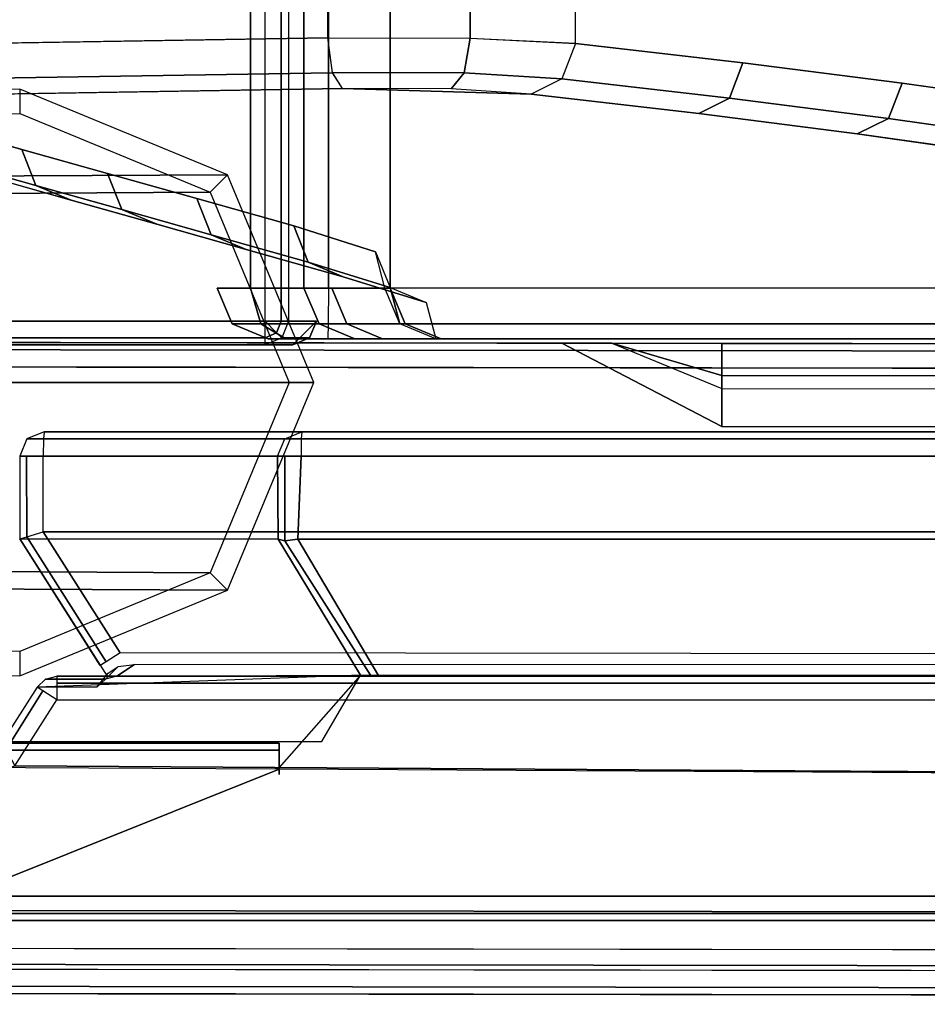
# Model space of a CAD drawing. Units: inches. Extents: x -13.1 to 14.7, y -23.4 to 23.4.
# Drawn here: x -10.9 to -8.5, y -23.4 to -20.9 of the extents above; entities that cross this region are included whole.
import ezdxf

# ---------------------------------------------------------------- set-up
doc = ezdxf.new("R2010")
doc.units = ezdxf.units.IN
doc.header["$MEASUREMENT"] = 0
for name, color, linetype in [('SEAT-ARM', 5, 'Continuous'), ('SEAT-ARMCAP', 5, 'Continuous'), ('SEAT-BACK', 5, 'Continuous'), ('SEAT-BASE', 5, 'Continuous')]:
    doc.layers.add(name, color=color, linetype=linetype)

msp = doc.modelspace()

# ---------------------------------------------------------------- linework, layer by layer
at = {"layer": 'SEAT-ARM'}
for points in [[(-10.19236669600173, -21.9272794558521, 24.82235820898755), (-10.85138763677082, -21.9272769861949, 15.39788416168929), (-10.86973065282587, -21.97149750805943, 15.39837838177506), (-10.21060467093935, -21.97149750805943, 24.82431906287055)], [(-10.14841953972905, -21.90899750733666, 24.8176336814691), (-10.80719588798001, -21.90899750809888, 15.39669298982767), (-10.85138763677082, -21.9272769861949, 15.39788416168929), (-10.19236669600173, -21.9272794558521, 24.82235820898755)], [(10.75760762656864, -21.92727698617131, 15.35252579955167), (-10.80909028245514, -21.92727698896169, 15.35252579675251), (-10.80987680474709, -21.97149750804499, 15.33419299132281), (10.75839414898201, -21.97149750804499, 15.33419299132281)], [(10.75571323662621, -21.90899750807063, 15.39669299129876), (-10.80719589239129, -21.90899750807063, 15.39669299129876), (-10.80909028245514, -21.92727698896169, 15.35252579675251), (10.75760762656864, -21.92727698617131, 15.35252579955167)], [(10.09693688122798, -21.90899750807063, 24.81763367633403), (10.75571323221743, -21.90899750808637, 15.39669299009648), (-10.80719589239129, -21.90899750807063, 15.39669299129876), (-10.1484195396265, -21.90899750770365, 24.81763368146192)], [(10.09858431016164, -21.92727945609636, 24.86180334563949), (-10.15006696582395, -21.92727945336992, 24.86180334290481), (-10.15075082286057, -21.97149750809467, 24.88013367632281), (10.09926816709549, -21.97149750807063, 24.88013367632281)], [(10.09693688122798, -21.90899750807063, 24.81763367633403), (-10.14841953699693, -21.90899750807063, 24.81763367643045), (-10.15006696582395, -21.92727945336992, 24.86180334290481), (10.09858431016164, -21.92727945609636, 24.86180334563949)], [(-10.20947533960612, -22.18333058274152, 24.83243943482211), (-10.21060467096004, -21.971497508065, 24.82431906289475), (-10.86973065294296, -21.97149750807063, 15.39837837930469), (-10.86977262185405, -22.18245310022047, 15.39772734629688)], [(-10.86973065282587, -21.97149750805943, 15.39837838177506), (-10.86977262185405, -22.18245310022047, 15.39772734629688), (-10.8518686834957, -22.1772416094617, 15.35133663425454), (-10.85230321675385, -21.97149750807063, 15.35176658445161)], [(-10.85230321675385, -21.97149750807063, 15.35176658445161), (-10.8518686834957, -22.1772416094617, 15.35133663425454), (-10.80987680987027, -22.16502336132407, 15.3341929913228), (-10.80987680988255, -21.97149750807063, 15.3341929913228)], [(10.75839415411747, -21.97149750807063, 15.33419299090083), (10.75839415435507, -22.16502336084631, 15.33419299163878), (-10.80987680988255, -22.16502336107067, 15.33419299132281), (-10.80987680988255, -21.97149750807063, 15.33419299130785)], [(-10.21060467092775, -21.97149750807063, 24.82431906432596), (-10.20947533939443, -22.18333058206815, 24.83243943707564), (-10.19168251555675, -22.18742023756465, 24.8640039043885), (-10.19167072964092, -21.97149750807063, 24.86401489827588)], [(-10.19167072964092, -21.97149750807063, 24.86401489827588), (-10.19168251555675, -22.18742023756465, 24.8640039043885), (-10.1589619690069, -22.18333532039333, 24.87956916371407), (-10.15075082788258, -21.97149750807063, 24.88013367632281)], [(10.10747931319293, -22.18333532085359, 24.87956916342192), (10.09926816709549, -21.97149750807063, 24.88013367632281), (-10.15075082788258, -21.97149750807063, 24.88013367632281), (-10.15896196911081, -22.18333532057704, 24.87956916354043)], [(-10.8518686834957, -22.1772416094617, 15.35133663425454), (-10.64921863030668, -22.49676202351122, 15.3517665840941), (-10.66404826748089, -22.50619139451663, 15.39419299123922), (-10.86987680988273, -22.18248341854621, 15.39419299132281)], [(-10.80987680987027, -22.16502336132407, 15.3341929913228), (-10.61341671891591, -22.4739975080181, 15.33419299098845), (-10.64921863030668, -22.49676202351122, 15.3517665840941), (-10.8518686834957, -22.1772416094617, 15.35133663425454)], [(-10.61341671888272, -22.47399750807062, 15.33419299132281), (-10.80987680987027, -22.16502336132407, 15.3341929913228), (10.75839415410519, -22.16502336132407, 15.33419299132281), (10.54615874994079, -22.49880744161794, 15.33419294037794)], [(-9.998901315134162, -22.53121115814565, 24.63073748620785), (-10.20947533956428, -22.18333058321065, 24.8324394358788), (-10.86973065289772, -22.18244750829655, 15.39837837975343), (-10.64650465840077, -22.53394750824742, 15.39445991282494)], [(-10.19168251555675, -22.18742023756465, 24.8640039043885), (-10.20947533866206, -22.18333058241467, 24.83243943768306), (-9.998902555457335, -22.53120974175272, 24.63073917654042), (-9.973020838635193, -22.53121077757351, 24.65489578626884)], [(-9.973020838635193, -22.53121077757351, 24.65489578626884), (-9.95161564988257, -22.53394750807064, 24.65663367632281), (-10.15896196911081, -22.18333532057704, 24.87956916354043), (-10.19168250382472, -22.1874202359835, 24.86400391545951)], [(-10.15896196911081, -22.18333532057704, 24.87956916354043), (-9.95161564988257, -22.53394750807064, 24.65663367632281), (9.900132994117484, -22.53394750807064, 24.65663367632281), (10.10747931319293, -22.18333532085359, 24.87956916342192)], [(-10.57641992155823, -22.50397250461521, 15.32616893606214), (-10.62187152257115, -22.53399750788412, 15.27419299120951), (-10.65071234787297, -22.54142242392652, 15.27620973817668), (-10.61775763530545, -22.50904927985215, 15.33501112834339)], [(10.54615874994079, -22.49880744161794, 15.33419294037794), (10.57038886053761, -22.53399750807063, 15.27419299133511), (-10.62187152255547, -22.53399750807063, 15.27419299143978), (-10.57641991300738, -22.503972508093, 15.32616894127719)], [(-10.09753139888267, -22.70084596807067, 24.76275545732281), (-9.998901315134162, -22.53121115814565, 24.63073748620785), (-10.82563994276575, -22.56180362166424, 13.08423367632281), (-10.91408161204413, -22.70089644793575, 13.08423367632281)], [(-10.61775763530545, -22.50904927985215, 15.33501112834339), (-10.65071234787297, -22.54142242392652, 15.27620973817668), (-10.67241514990451, -22.5618595250254, 15.27772734593299), (-10.64354648508606, -22.5258798715513, 15.36340452891906)], [(10.09926817211726, -22.88544750807063, 24.88013367632281), (9.900132994153182, -22.53394750810224, 24.65663367745099), (-9.998901315134162, -22.53121115814565, 24.63073748620785), (-10.20670173288272, -22.76759750807065, 24.88013367632281)], [(-10.8038906275076, -22.54140647614781, 13.08423367632281), (-10.65071234787297, -22.54142242392652, 15.27620973817668), (-10.67241514990451, -22.5618595250254, 15.27772734593299), (-10.82563994267207, -22.56180362160114, 13.08423367632281)], [(-10.77500839353002, -22.53399750771541, 13.08423367632281), (-10.62187152257115, -22.53399750788412, 15.27419299120951), (-10.65071234787297, -22.54142242392652, 15.27620973817668), (-10.8038906275076, -22.54140647614781, 13.08423367632281)], [(10.72352573847252, -22.53399750842584, 13.0842336763228), (-10.77500839423783, -22.53399750807063, 13.0842336763006), (-10.77500839423783, -22.55157110108172, 13.04180726921413), (10.72352573847252, -22.55157110143693, 13.04180726956934)], [(10.57038886521173, -22.53399750825713, 15.27419299020176), (10.72352573811736, -22.53399750807063, 13.08423367632281), (-10.77500839353183, -22.53399750788043, 13.08423367627343), (-10.62187152255547, -22.53399750807063, 15.27419299143978)], [(10.72352573847252, -22.55157110143693, 13.04180726956934), (-10.77500839423783, -22.55157110108172, 13.04180726921413), (-10.77500839423783, -22.59399750807063, 13.02423367596758), (10.72352573847252, -22.59399750809285, 13.02423367632281)], [(-10.82563994283555, -22.56180362155118, 13.08423367632281), (-10.91408161161235, -22.70089644808576, 13.08423367634491), (-10.9045602808028, -22.72141476127354, 13.04038729690716), (-10.81081030549171, -22.57123299266453, 13.0418072692273)], [(-10.81081030549171, -22.57123299266453, 13.0418072692273), (-10.9045602808028, -22.72141476127354, 13.04038729690716), (-10.88268829076264, -22.76334642808348, 13.02423367632281), (-10.77500839400204, -22.59399750822047, 13.02423367632282)], [(-10.88268829088952, -22.76334642801362, 13.02423367600447), (-10.77500839436993, -22.59399750798656, 13.02423367596761), (10.72352573860167, -22.59399750798855, 13.02423367630188), (10.91992224412979, -22.9028716548172, 13.0242336763228)], [(-10.20670173316148, -22.70509750779172, 24.81763367632281), (-10.20670173288272, -22.70509750807065, 24.69309041732281), (-11.03098968189602, -22.7050975082164, 24.69309041693891), (-11.01791034312669, -22.70509750793121, 24.81763367632281)], [(-10.20670173316148, -22.7234033341602, 24.86182785033959), (-11.01791034316147, -22.72340333405384, 24.86182785023325), (-11.01791034316147, -22.70509750779172, 24.81763367632281), (-10.20670173316148, -22.70509750807065, 24.81763367635767)], [(-10.20670173288272, -22.78509750807063, 24.69309041732281), (-10.20670173288272, -22.70509750807065, 24.69309041732281), (-10.20670173316148, -22.70509750779172, 24.81763367632281), (-10.20670173288272, -22.78509750807063, 24.69309041732281)], [(-10.20670173288272, -22.78509750807063, 24.69309041732281), (-10.20670173316148, -22.70509750779172, 24.81763367632281), (-10.20670173316148, -22.7234033341602, 24.86182785033959), (-10.20670173288272, -22.77149608121294, 24.88013367632281)], [(-10.20670173288272, -22.77149608121294, 24.88013367632281), (-11.01791034316147, -22.76759750803575, 24.88013367632281), (-11.01791034316147, -22.72340333405384, 24.86182785023325), (-10.20670173316148, -22.7234033341602, 24.86182785033959)], [(10.91992224435853, -22.90287165548375, 13.02423367711423), (10.91992224414389, -23.09639750807059, 13.02423367630892), (-11.84258520220305, -23.09639750807065, 13.02423367632282), (-10.88268829088952, -22.76334642801362, 13.02423367600447)], [(-10.20670173288272, -22.77149608121294, 24.88013367632281), (-11.01791034288271, -22.76759750807065, 24.88013367632281), (-11.01791034288271, -23.09639750807065, 24.88013367632281), (-10.20670173288272, -22.77149608121294, 24.88013367632281)], [(-10.20670173288272, -22.77149608121294, 24.88013367632281), (-11.01791034288271, -23.09639750807065, 24.88013367632281), (10.09926817211726, -23.09639750807065, 24.88013367621208), (10.09926817211726, -22.88544750807063, 24.88013367632281)], [(10.91992223780858, -23.09639750808344, 13.02423367632281), (-11.84258520713615, -23.09639750810231, 13.02423367632281), (-11.84258520713615, -23.1405916820699, 13.04253950242023), (10.91913571464352, -23.14061802715958, 13.04256648173238)], [(-11.01791034316147, -23.1405916820874, 24.86182785023325), (10.09858430316535, -23.14061556264818, 24.86180334302833), (10.09926816590382, -23.09639750804661, 24.88013367632281), (-11.01791034316147, -23.0963975081055, 24.88013367632281)], [(10.91913571464352, -23.14061802715958, 13.04256648173238), (-11.84258520713615, -23.1405916820699, 13.04253950242023), (-11.84258520713615, -23.15889750832412, 13.08673367632281), (10.91724132772538, -23.15889750807065, 13.08673367634844)], [(10.09693688454922, -23.15889750847219, 24.81763367537044), (-11.01791034316147, -23.15889750807065, 24.81763367635767), (-11.84258520688263, -23.15889750807065, 13.08673367632281), (10.91724132772538, -23.15889750807065, 13.08673367634844)], [(-11.01791034316147, -23.15889750834953, 24.81763367632281), (10.09693688358288, -23.15889750807065, 24.81763367634274), (10.09858430316535, -23.14061556264818, 24.86180334302833), (-11.01791034316147, -23.1405916820874, 24.86182785023325)]]:
    msp.add_3dface(points, dxfattribs=at)
at = {"layer": 'SEAT-ARMCAP'}
for points, invisible_edges in [([(-12.24914946555282, 22.02934063314171, 24.95999633287427), (-10.11127404669332, 23.29845248440847, 24.95994697847357), (-10.11127404669332, -21.62624749304655, 24.95994697847357), (-12.24027404657795, -21.62624750056153, 24.95994697901597)], 2), ([(-10.18247607468948, -21.62624750807652, 25.86465452447387), (-10.11127404669332, -21.62624750807652, 24.95994697847357), (-10.11127404669332, 23.29845249192346, 24.95994697847357), (-10.18247607480293, 23.29845249192346, 25.86465452446494)], 2), ([(-9.483910069501007, -21.68250556557393, 24.96991824861107), (-12.18719164093977, -21.67912646373452, 24.96991824861107), (-12.11655690260704, -21.67921475715741, 25.86741824886656), (-9.356549686708604, -21.68266476633499, 25.47167535188163)], 4), ([(-11.42807118244377, -23.13242649912047, 24.96991824852516), (-12.18719162915477, -21.6791264636862, 24.96991824856597), (-9.483910069501007, -21.68250556557393, 24.96991824861107), (-11.42807118244377, -23.13242649895562, 24.96991824861107)], 5), ([(-9.011843266843698, -21.68293750879229, 25.867418248698), (-9.07483367803502, -21.68301691118813, 25.56366824898856), (-9.356549686823882, -21.68266476593067, 25.47167535161106), (-12.11655690212115, -21.67921475715804, 25.86741824832195)], 4), ([(-11.42807118244377, -23.13242649895562, 24.96991824861107), (-9.483910069501007, -21.68250556557393, 24.96991824861107), (-9.075099496702023, -21.89566674504755, 24.96991824861107), (-11.42807118244377, -23.13242649895562, 24.96991824861107)], 5), ([(10.8244172461857, -21.77039102367155, 25.92991824861108), (-12.11663502700367, -21.74171470860142, 25.92991824861108), (-11.36473682742371, -23.28265578420405, 25.92991824861107), (10.82249224768975, -23.31038982054798, 25.92991824861107)], 10), ([(-11.42807118244377, -23.13242649912047, 24.96991824852516), (-9.07509949707196, -21.89566674514236, 24.96991824861107), (9.490836373666298, -21.92220571081765, 24.96991824861107), (9.490832718891625, -23.16149893506798, 24.98495991594351)], 5), ([(-11.42819309714628, -23.22995812365457, 25.47167535186561), (-11.42807118244377, -23.13242649912047, 24.96991824852516), (9.490832718891625, -23.16149893506798, 24.98495991594351), (9.49071445913546, -23.25610675804575, 25.47167535158796)], 4), ([(-11.36481495258568, -23.34515573537567, 25.86741824861208), (-11.42833579616445, -23.34411756394582, 25.56369336559635), (9.490570561373943, -23.37122496726204, 25.56366824840808), (10.8224141217438, -23.37288977235573, 25.86741824793935)], 4)]:
    msp.add_3dface(points, dxfattribs=dict(at, invisible_edges=invisible_edges))
for points in [[(-10.24229111474438, 23.29845249189788, 25.91994697847357), (-12.11813239755293, 22.02934061801921, 25.91999633287427), (-12.10925697869334, -21.62624750807652, 25.91994697847358), (-10.24229111469322, -21.62624750807652, 25.91994697847358)], [(-10.24229111469322, -21.62624750807652, 25.91994697847358), (-10.24229111465729, 23.29845249192346, 25.9199469784691), (-10.20156307011302, 23.29845249192346, 25.90400632907028), (-10.20156307005573, -21.62624750807652, 25.90400632912709)], [(-10.20156307005573, -21.62624750807652, 25.90400632912709), (-10.20156307011302, 23.29845249192346, 25.90400632907028), (-10.18247607480293, 23.29845249192346, 25.86465452446494), (-10.18247607468948, -21.62624750807652, 25.86465452447387)], [(-12.180088514722, -21.68624750048957, 24.95994697863126), (-12.24027404669323, -21.62624750056153, 24.95994697847357), (-10.11127404669332, -21.62624749304655, 24.95994697847357), (-10.17145957871662, -21.68624750048087, 24.95994697815972)], [(-12.10925697864218, -21.66867390747484, 25.9023733853538), (-10.24229111474438, -21.66867390744449, 25.9023733852819), (-10.24229111474438, -21.62624750053595, 25.91994697847357), (-12.10925697864218, -21.62624750058711, 25.91994697847357)], [(-10.20156307011302, -21.62624750056159, 25.90400632907028), (-10.21318021598836, -21.65544841591588, 25.90353438654091), (-10.24229111477916, -21.62624750037747, 25.91994697877934), (-10.24229111465729, -21.62624750056159, 25.9199469784691)], [(-10.21318021598836, -21.65544841591588, 25.90353438654091), (-10.24229111474438, -21.66867390744449, 25.9023733852819), (-10.24229111474438, -21.62624750053595, 25.91994697847357), (-10.24229111477916, -21.62624750037747, 25.91994697877934)], [(-10.18247607480293, -21.62624750056159, 25.86465452446494), (-10.19999549417798, -21.66867390758756, 25.86327571590348), (-10.21318021598836, -21.65544841591588, 25.90353438654091), (-10.20156307011302, -21.62624750056159, 25.90400632907028)], [(-10.11127404746867, -21.62624750056153, 24.95994697844843), (-10.18247607477133, -21.62624750056153, 25.864654524064), (-10.19999549431145, -21.66867390751571, 25.86327571584363), (-10.12895106367682, -21.66872212241071, 24.95994725717205)], [(-10.11127404746867, -21.62624750056159, 24.95994697844842), (-10.12895106367682, -21.66872212241071, 24.95994725717205), (-10.17145957871662, -21.68624750048087, 24.95994697815972), (-10.11127404669332, -21.62624749304655, 24.95994697847357)], [(-12.10925697864218, -21.68624750061269, 25.85994697847357), (-10.24229111474438, -21.68624750051043, 25.85994697832133), (-10.24229111474438, -21.66867390744449, 25.9023733852819), (-12.10925697864218, -21.66867390747484, 25.9023733853538)], [(-10.19999549417798, -21.66867390758756, 25.86327571590348), (-10.24229111474438, -21.68624750051043, 25.85994697832133), (-10.24229111474438, -21.66867390744449, 25.9023733852819), (-10.21318021598836, -21.65544841591588, 25.90353438654091)], [(-10.12895106367682, -21.66872212241071, 24.95994725717205), (-10.19999549431145, -21.66867390751571, 25.86327571584363), (-10.24229111475734, -21.68624750071075, 25.85994697832332), (-10.17145957871662, -21.68624750040021, 24.95994697815223)], [(-12.10925697870175, -21.68624750071075, 25.85994697832901), (-12.1800885153832, -21.68624750056154, 24.95994697847357), (-10.17145957871662, -21.68624750048087, 24.95994697815972), (-10.24229111474438, -21.68624750051043, 25.85994697847357)], [(10.82447248798076, -21.72619688437334, 25.9116124224356), (-12.11657978432936, -21.69752056903252, 25.91161242243524), (-12.11663502700344, -21.74171470832999, 25.92991824861108), (10.82441724530645, -21.77039102367047, 25.92991824861108)], [(10.82449537024559, -21.70789107249851, 25.86741824861208), (-12.11655690206453, -21.67921475715809, 25.86741824861108), (-12.11657978432936, -21.69752056903252, 25.91161242243524), (10.82447248798076, -21.72619688437334, 25.9116124224356)], [(-9.075099496702023, -21.89566674504755, 24.96991824861107), (-9.483910059931077, -21.68250556571076, 24.96991824861107), (-9.356549684699985, -21.68266476617981, 25.47167535161356), (-9.074977582170959, -21.79813512024407, 25.47167535161106)], [(-9.356549686823882, -21.68266476593067, 25.47167535161106), (-9.074977582170959, -21.79813512024407, 25.47167535161106), (-9.074936226010095, -21.76505019137898, 25.53222051134964), (-9.356549686823882, -21.68266476593067, 25.47167535161106)], [(-9.356549686823882, -21.68266476593067, 25.47167535161106), (-9.074936226010095, -21.76505019137898, 25.53222051134964), (-9.07483367803502, -21.68301691118813, 25.56366824879981), (-9.356549686823882, -21.68266476593067, 25.47167535161106)], [(-9.074936226010095, -21.76505019137898, 25.53222051134964), (9.490663648013651, -21.78402518870848, 25.53883295349303), (9.490570561373943, -21.70955587695136, 25.56366824857407), (-9.074833684409668, -21.68301691116011, 25.56366824841325)], [(10.82449537112461, -21.70789107249965, 25.86741824861108), (9.490570561373943, -21.70955587695028, 25.56366824861107), (-9.07483367803502, -21.68301691118813, 25.56366824879981), (-9.011843266843698, -21.68293750879229, 25.86741824869799)], [(-9.074977582159136, -21.79813512026215, 25.47167535188163), (9.49071445913546, -21.82467408617265, 25.47167535158796), (9.490663648013651, -21.78402518870848, 25.53883295349303), (-9.074936226010095, -21.76505019137898, 25.53222051134964)], [(9.49071445913546, -21.82467408617265, 25.47167535158796), (9.490836373666298, -21.92220571081765, 24.96991824861107), (-9.07509949707196, -21.89566674514236, 24.96991824861107), (-9.074977582170959, -21.79813512024407, 25.47167535161106)], [(-11.42824344060273, -23.27023302613401, 25.53853279368942), (9.490663648013651, -23.29675565550997, 25.53883295349303), (9.49071445913546, -23.25610675804575, 25.47167535158796), (-11.42819309697461, -23.22995812375905, 25.47167535161108)], [(-11.42833579627541, -23.3441175643033, 25.5636933649666), (9.490570561373943, -23.37122496726704, 25.56366824857407), (9.490663648013651, -23.29675565550997, 25.53883295349303), (-11.42824344060273, -23.27023302613401, 25.53853279368942)], [(10.8224922468105, -23.31038982054685, 25.92991824861108), (-11.36473682742371, -23.282655784204, 25.92991824861108), (-11.36479207009779, -23.32684992350153, 25.91161242243524), (10.82243700413619, -23.35458395984438, 25.91161242243524)], [(10.82243700413619, -23.35458395984438, 25.91161242243524), (-11.36479207009779, -23.32684992350153, 25.91161242243524), (-11.36481495236262, -23.34515573537595, 25.86741824861108), (10.82241412187136, -23.3728897717188, 25.86741824861108)]]:
    msp.add_3dface(points, dxfattribs=at)
at = {"layer": 'SEAT-BACK'}
for points, invisible_edges in [([(-10.36476508255078, 23.18615249201378, 15.17178447897279), (-10.27965315589609, 23.18615249204885, 14.95571526647528), (-10.27965315589609, -21.54124750821677, 14.95571526647529), (-10.36476508255078, -21.5412475081817, 15.17178447897279)], 8), ([(-10.14365166427865, -21.54124750807654, 19.39087983791207), (-10.14274345646049, 23.18615249191021, 19.40820949183156), (-10.36476508255078, 23.18615249201378, 15.17178447897279), (-10.36476508255078, -21.5412475081817, 15.17178447897279)], 4), ([(-10.14365166427865, -21.54124750807654, 19.39087983791207), (-10.07199665868757, -21.54124750807654, 20.75813881178797), (-10.07199665868757, 23.18615249190867, 20.75813881178797), (-10.14274345646049, 23.18615249191021, 19.40820949183157)], 2), ([(-10.00406761708336, 23.18615249190862, 22.05430214108016), (-10.07199665868757, 23.18615249190862, 20.75813881178797), (-10.07199665868757, -21.54124750807654, 20.75813881178797), (-10.00406761708336, -21.54124750807654, 22.05430214108016)], 10), ([(-10.00406761708336, -21.54124750807654, 22.05430214108016), (-9.922538245909891, -21.54124750810109, 23.60997519706497), (-9.92253824552995, 23.18615249190867, 23.6099751965352), (-10.00406761708336, 23.18615249190862, 22.05430214108016)], 8), ([(-9.936352384330121, 23.18615249140822, 24.50188189835981), (-9.936352384515885, -21.54124750807654, 24.50188189840571), (-9.960637814093161, -21.44858232911218, 25.89319321829605), (-9.960637814093161, 23.09348731294426, 25.89319321829605)], 5), ([(-9.922538245909891, 23.18615249193323, 23.60997519706497), (-9.922538245909891, -21.54124750810109, 23.60997519706497), (-9.936352384515885, -21.54124750807654, 24.50188189840571), (-9.936352384515885, 23.18615249190867, 24.50188189840571)], 4), ([(-9.960637814093161, 23.09348731294426, 25.89319321829605), (-9.960637814013126, -21.44858232919051, 25.8931932183522), (-10.16870254965579, -21.38260518016995, 26.80397426196627), (-10.16870254965579, 23.02751016400202, 26.80397426196627)], 5), ([(-10.41673424028613, 22.95765481636653, 27.79877503708249), (-10.16870254965579, 23.02751016400208, 26.80397426196627), (-10.16870254965579, -21.38260518016995, 26.80397426196627), (-10.41673424028613, -21.31274983253439, 27.79877503708249)], 10), ([(-10.41673424028613, -21.31274983253439, 27.79877503708249), (-10.64529932249343, -21.24837703712927, 28.7154995103406), (-10.64529932249343, 22.89328202096141, 28.71549951034059), (-10.41673424028613, 22.95765481636658, 27.79877503708249)], 10), ([(-10.864442001003, 22.8315629400239, 29.59443278652218), (-10.64529932249343, 22.89328202096141, 28.71549951034059), (-10.64529932249343, -21.24837703712927, 28.71549951034059), (-10.864442001003, -21.18665795619177, 29.59443278652218)], 10), ([(-10.864442001003, -21.18665795619177, 29.5944327865222), (-11.10655650470267, -21.11846911798096, 30.56550102113053), (-11.10655650470267, 22.76337410181316, 30.56550102113054), (-10.864442001003, 22.83156294002384, 29.59443278652218)], 10), ([(-8.613997968931244, -21.01709142741765, 32.14663758330219), (-8.191780009076183, -21.07693779800508, 31.29234933673339), (-8.191780009076183, 22.72184278183715, 31.29234933673339), (-8.613997968931244, 22.66199641124979, 32.14663758330219)], 10), ([(-8.613997968931244, 22.66199641124979, 32.14663758330219), (-9.021255616153667, 22.61028482783922, 32.88406364901557), (-9.021255616153667, -20.96537984400709, 32.88406364901557), (-8.613997968931244, -21.01709142741765, 32.14663758330219)], 10), ([(-9.449004156363117, -20.91605849121618, 33.58671776636244), (-9.021255616153667, -20.96537984400709, 32.88406364901557), (-9.021255616153667, 22.61028482783922, 32.88406364901557), (-9.448992686527845, 22.56020643046236, 33.58670028464916)], 10), ([(-9.561986341029979, -21.04538535291124, 33.53092562300557), (-10.04443359378342, -21.03142043743003, 33.7222424859027), (-11.51173251405271, -21.05520779711725, 33.35640377683811), (-11.62098858830723, -21.06778750332239, 33.17457112886671)], 8), ([(-11.62098858830723, -21.06778750332239, 33.17457112886671), (-11.44352858394404, -21.11776712727811, 32.46281792849821), (-9.13384328000393, -21.0950631710071, 32.82786477314954), (-9.561986341209376, -21.04538535207593, 33.5309256275677)], 10), ([(-8.729272496010026, -21.14677475441766, 32.09530384051562), (-9.13384328000393, -21.0950631710071, 32.82786477314954), (-11.44352858394404, -21.11776712727811, 32.46281792849821), (-11.18951834287827, -21.18930626646585, 31.44403849657783)], 10), ([(-11.18951834287805, -21.18930626646585, 31.44403849657783), (-10.98057632336781, -21.2481524458687, 30.60601782840386), (-8.309840098269206, -21.20662112485695, 31.24665171898945), (-8.729272496010026, -21.14677475441766, 32.09530384051562)], 10), ([(-10.98057632336781, -21.2481524458687, 30.60601782840386), (-10.73846181982526, -21.31634128382905, 29.63494959373875), (-7.881767292863515, -21.27652981926502, 30.254230558804), (-8.309840098269206, -21.20662112485695, 31.24665171898945)], 10), ([(-7.481675440796835, -21.35369924553294, 29.15747187772729), (-7.881767292863515, -21.27652981926502, 30.254230558804), (-10.73846181982526, -21.31634128382905, 29.63494959373875), (-10.5193191414578, -21.37806036453981, 28.75601631750579)], 10), ([(-10.5193191414578, -21.37806036453981, 28.75601631750579), (-10.29075405939875, -21.44243315970851, 27.83929184419411), (-7.089676036853007, -21.44798333452388, 27.81578356790956), (-7.481675440796835, -21.35369924553294, 29.15747187772729)], 10), ([(-10.29075405939875, -21.44243315970851, 27.83929184419411), (-10.04272236892939, -21.51228850708742, 26.84449106901973), (-6.841262110283651, -21.52617980367904, 26.70168769964944), (-7.089676036853007, -21.44798333452388, 27.81578356790956)], 10), ([(-10.04272236892962, -21.51228850708742, 26.84449106901974), (-9.830815877832492, -21.57826565643887, 25.90452899162749), (-6.674294956009817, -21.59687395410668, 25.69347467156541), (-6.841262110283651, -21.52617980367904, 26.70168769964944)], 10), ([(-9.806372183985104, -21.67124750807659, 24.50415071124535), (-6.551037546574207, -21.6712475077793, 24.56097278887284), (-6.674294956009817, -21.59687395410668, 25.69347467156541), (-9.830815877832492, -21.57826565643887, 25.90452899162749)], 5), ([(-10.23494324311582, -21.6712475079363, 15.1649808042507), (-7.876482874863996, -21.671247507999, 15.35788156845793), (-6.907384095927, -21.67124750798985, 20.23762333078621), (-10.01292161608899, -21.6712475084845, 19.40140581747048)], 4), ([(-9.942174818145759, -21.67124750860921, 20.75133513741795), (-10.01292161608899, -21.6712475084845, 19.40140581747048), (-6.90738409600408, -21.67124750798985, 20.23762333039909), (-6.628606796030908, -21.67124750807648, 21.8290380608168)], 10), ([(-6.628606796130498, -21.67124750813616, 21.82903806016154), (-6.488924993002456, -21.6712475078773, 22.76822806976144), (-9.874245776377848, -21.67124750872892, 22.04749846670156), (-9.942174818145759, -21.67124750860921, 20.75133513741795)], 10), ([(-9.874245776377848, -21.67124750872892, 22.04749846670157), (-6.488924993002456, -21.6712475078773, 22.76822806976144), (-6.500997724833042, -21.6712475078773, 23.70795436378706), (-9.792716406138197, -21.67124750807653, 23.6031715221967)], 5), ([(-9.792716406284626, -21.67124750806425, 23.60317152210379), (-6.500997724833042, -21.6712475078773, 23.70795436378706), (-6.551037547784063, -21.67124750807653, 24.56097278883206), (-9.80637218398806, -21.67124750807653, 24.50415071140576)], 5)]:
    msp.add_3dface(points, dxfattribs=dict(at, invisible_edges=invisible_edges))
for points in [[(-10.08026213895505, -21.54124750807654, 14.87717305626641), (-10.27965315589609, -21.54124750821677, 14.95571526647529), (-10.27965315589609, 23.18615249204885, 14.95571526647528), (-10.0802621392354, 23.18615249206368, 14.87717305626139)], [(-8.269304954520521, -21.54124750807654, 14.90878343150286), (-10.0802621392354, -21.54124750821677, 14.87717305626141), (-10.0802621392354, 23.18615249206368, 14.87717305626139), (-8.269304954520521, 23.18615249192345, 14.90878343150286)], [(-10.08177455464102, 22.54644886206677, 33.83780569075979), (-11.54302409609613, 22.57035619783807, 33.4734752608365), (-11.54302409691877, -20.92552447105635, 33.47347526026005), (-10.08177256930185, -20.90183514942458, 33.83780618505438)], [(-9.718634394614128, 22.54720309748274, 33.8297599546245), (-9.718621965317425, -20.90237128764335, 33.82977666187304), (-9.448992686515112, -20.91537470361669, 33.58670028462491), (-9.448992686527845, 22.56020643046236, 33.58670028464916)], [(-10.08177455464102, 22.54644886206677, 33.83780569075979), (-10.08177455456007, -20.90161713521849, 33.83780569078788), (-9.718621965317425, -20.90237128764335, 33.82977666187304), (-9.718634394614128, 22.54720309748274, 33.8297599546245)], [(-11.5332016487132, -21.01425843774331, 33.43984918647109), (-10.07011692608125, -20.99059059380403, 33.80458778939439), (-10.08177256930185, -20.90183514942458, 33.83780618505438), (-11.54302409599904, -20.92552447106323, 33.47347526045485)], [(-10.08177247651224, -20.90183514861889, 33.83780591870821), (-9.718659268685315, -20.90237034349815, 33.82979156822972), (-9.733858629513634, -20.99125325971409, 33.79799327629554), (-10.07012388489602, -20.99056693546311, 33.80460894170576)], [(-9.718659268685315, -20.90237034349815, 33.82979156822972), (-9.449004156363117, -20.91605849121618, 33.58671776636244), (-9.483551462474907, -21.00605218055546, 33.57312048493342), (-9.733858629513634, -20.99125325971409, 33.79799327629554)], [(-9.483551462474907, -21.00605218055546, 33.57312048493342), (-9.05561143526802, -21.05556044276898, 32.87048893478511), (-9.021255616153667, -20.96537984400709, 32.88406364901557), (-9.449004156363117, -20.91605849121618, 33.58671776636244)], [(-9.05561143526802, -21.05556044276898, 32.87048893478511), (-8.649070143102335, -21.10738716466699, 32.13460648203448), (-8.613997968931244, -21.01709142741765, 32.14663758330219), (-9.021255616153667, -20.96537984400709, 32.88406364901557)], [(-11.51173251405271, -21.05520779711725, 33.35640377683812), (-10.04443359378342, -21.03142043743003, 33.7222424859027), (-10.07011692608125, -20.99059059380403, 33.80458778939439), (-11.5332016487132, -21.01425843774331, 33.43984918647109)], [(-10.07012388489602, -20.99056693546311, 33.80460894170576), (-9.733858629513634, -20.99125325971409, 33.79799327629554), (-9.766785317189033, -21.03205367049816, 33.71803182762232), (-10.04443359294328, -21.03142043767855, 33.72224248658529)], [(-9.733858629513634, -20.99125325971409, 33.79799327629554), (-9.483551462474907, -21.00605218055546, 33.57312048493342), (-9.561986341231659, -21.0453853520732, 33.53092562760686), (-9.766785317189033, -21.03205367049816, 33.71803182762232)], [(-9.561986341231659, -21.0453853520732, 33.53092562760686), (-9.13384328000393, -21.0950631710071, 32.82786477314954), (-9.05561143526802, -21.05556044276898, 32.87048893478511), (-9.483551462474907, -21.00605218055546, 33.57312048493342)], [(-8.649070143102335, -21.10738716466699, 32.13460648203448), (-8.227576671325096, -21.16736735239016, 31.28209582759261), (-8.191780009076183, -21.07693779800508, 31.29234933673339), (-8.613997968931244, -21.01709142741765, 32.14663758330219)], [(-10.04443359378342, -21.03142043743003, 33.7222424859027), (-9.561986341029979, -21.04538535291124, 33.53092562300557), (-9.766785294390957, -21.03205366834197, 33.71803185885899), (-10.04443359294328, -21.03142043767861, 33.72224248658529)], [(-9.13384328000393, -21.0950631710071, 32.82786477314954), (-8.729272496010026, -21.14677475441766, 32.09530384051562), (-8.649070143102335, -21.10738716466699, 32.13460648203448), (-9.05561143526802, -21.05556044276898, 32.87048893478511)], [(-11.10655650470267, -21.11846911798096, 30.56550102113053), (-10.864442001003, -21.18665795619177, 29.59443278652218), (-10.82831785094027, -21.27908596468467, 29.60992988407051), (-11.07043235467358, -21.2108971266963, 30.58099811868603)], [(-8.729272496010026, -21.14677475441766, 32.09530384051562), (-8.309840098269206, -21.20662112485695, 31.24665171898945), (-8.227576671325096, -21.16736735239016, 31.28209582759261), (-8.649070143102335, -21.10738716466699, 32.13460648203448)], [(-10.864442001003, -21.18665795619177, 29.59443278652218), (-10.64529932249343, -21.24837703712927, 28.71549951034059), (-10.60917517239977, -21.34080504542078, 28.73099660788244), (-10.82831785094027, -21.27908596468467, 29.60992988407051)], [(-11.07043235467358, -21.2108971266963, 30.58099811868603), (-10.82831785094027, -21.27908596468467, 29.60992988407051), (-10.73846181982526, -21.31634128382905, 29.63494959373875), (-10.98057632336781, -21.2481524458687, 30.60601782840386)], [(-10.64529932249343, -21.24837703712927, 28.71549951034059), (-10.41673424028613, -21.31274983253445, 27.79877503708249), (-10.38061009016042, -21.40517784061592, 27.81427213461757), (-10.60917517239977, -21.34080504542078, 28.73099660788244)], [(-10.82831785094027, -21.27908596468467, 29.60992988407051), (-10.60917517239977, -21.34080504542078, 28.73099660788244), (-10.5193191414578, -21.37806036453981, 28.75601631750579), (-10.73846181982526, -21.31634128382905, 29.63494959373875)], [(-10.41673424028613, -21.31274983253445, 27.79877503708249), (-10.16870254965579, -21.38260518016995, 26.80397426196627), (-10.13257839949551, -21.47503318802353, 26.81947135949401), (-10.38061009016042, -21.40517784061592, 27.81427213461757)], [(-10.60917517239977, -21.34080504542078, 28.73099660788244), (-10.38061009016042, -21.40517784061592, 27.81427213461757), (-10.29075405939875, -21.44243315970851, 27.83929184419411), (-10.5193191414578, -21.37806036453981, 28.75601631750579)], [(-10.16870254965579, -21.38260518016995, 26.80397426196627), (-9.960637814013126, -21.44858232919051, 25.8931932183522), (-9.922679404830205, -21.54028228931543, 25.90026904748689), (-10.13257839949551, -21.47503318802353, 26.81947135949401)], [(-10.38061009016042, -21.40517784061592, 27.81427213461757), (-10.13257839949551, -21.47503318802353, 26.81947135949401), (-10.04272236892962, -21.51228850708742, 26.84449106901974), (-10.29075405939875, -21.44243315970851, 27.83929184419411)], [(-9.936352384330121, -21.54124750757614, 24.50188189835981), (-9.960637814093161, -21.44858232911218, 25.89319321829605), (-9.922679404827932, -21.54028228932043, 25.90026904743802), (-9.89828206529728, -21.63317138957996, 24.50254641825036)], [(-10.13257839949551, -21.47503318802353, 26.81947135949401), (-9.922679404830205, -21.54028228931543, 25.90026904748689), (-9.83081587956167, -21.57826565588607, 25.90452899304073), (-10.04272236892962, -21.51228850708742, 26.84449106901974)], [(-10.25320326179417, -21.63317138928255, 14.98310493424869), (-10.32674114608653, -21.63317138964624, 15.1697917289031), (-10.36476508255078, -21.5412475081817, 15.17178447897279), (-10.27965315589609, -21.54124750821677, 14.95571526647529)], [(-10.14365166427865, -21.54124750807654, 19.39087983791207), (-10.36476508255078, -21.5412475081817, 15.17178447897279), (-10.32674114608653, -21.63317138964624, 15.1697917289031), (-10.10471951973477, -21.63317139007819, 19.40621674174181)], [(-10.08092665884965, -21.63317138963077, 14.9152433755349), (-10.25320326179417, -21.63317138928255, 14.98310493424869), (-10.27965315589609, -21.54124750821677, 14.95571526647529), (-10.08026213895505, -21.54124750807654, 14.87717305626641)], [(-10.07199665868757, -21.54124750807654, 20.75813881178797), (-10.14365166427865, -21.54124750807654, 19.39087983791207), (-10.10471951973477, -21.63317139007819, 19.40621674174181), (-10.03397272194638, -21.63317139021865, 20.75614606169739)], [(-10.08092665884965, -21.63317138963077, 14.9152433755349), (-8.269969474296659, -21.63317138961975, 14.94685375076219), (-8.269304954402287, -21.54124750807654, 14.90878343150482), (-10.08026213895505, -21.54124750807654, 14.87717305626641)], [(-9.92253824552995, -21.54124750807654, 23.6099751965352), (-10.07199665868757, -21.54124750807654, 20.75813881178797), (-10.03397272194638, -21.63317139021865, 20.75614606169739), (-9.88451430912528, -21.63317138958666, 23.60798244646863)], [(-9.936352384515885, -21.54124750807654, 24.50188189840571), (-9.922538245909891, -21.54124750810109, 23.60997519706497), (-9.88451430930877, -21.63317138937617, 23.6079824469881), (-9.898282065190642, -21.63317138968756, 24.50254641830137)], [(-9.89828206529728, -21.63317138957996, 24.50254641825036), (-9.922679404827932, -21.54028228932043, 25.90026904743802), (-9.830815877832492, -21.57826565643887, 25.9045289916275), (-9.806372183941221, -21.6712475082615, 24.50415071119697)], [(-10.18934756865247, -21.67124750731512, 15.04922944103634), (-10.23494324309399, -21.67124750807653, 15.16498080466441), (-10.32674114608653, -21.63317138964624, 15.1697917289031), (-10.25320326179417, -21.63317138928255, 14.98310493424869)], [(-10.10471951973477, -21.63317139007819, 19.40621674174181), (-10.32674114608653, -21.63317138964624, 15.1697917289031), (-10.23494324309399, -21.67124750807653, 15.16498080466441), (-10.01292161608899, -21.6712475084845, 19.40140581747048)], [(-10.0825309517918, -21.67124750807653, 15.00715325663674), (-10.18934756865247, -21.67124750731512, 15.04922944103634), (-10.25320326179417, -21.63317138928255, 14.98310493424869), (-10.08092665884965, -21.63317138963077, 14.9152433755349)], [(-10.03397272194638, -21.63317139021865, 20.75614606169739), (-10.10471951973477, -21.63317139007819, 19.40621674174181), (-10.01292161608899, -21.6712475084845, 19.40140581747048), (-9.942174818145759, -21.67124750860921, 20.75133513741795)], [(-10.0825309517918, -21.67124750807653, 15.00715325663674), (-8.271573767238579, -21.67124750807659, 15.03876363184378), (-8.269969474296659, -21.63317138961975, 14.94685375076219), (-10.08092665884965, -21.63317138963077, 14.9152433755349)], [(-9.88451430912528, -21.63317138958666, 23.60798244646863), (-10.03397272194638, -21.63317139021865, 20.75614606169739), (-9.942174818145759, -21.67124750860921, 20.75133513741795), (-9.792716406136606, -21.67124750807659, 23.60317152223015)], [(-9.898282065190642, -21.63317138968756, 24.50254641830137), (-9.88451430930877, -21.63317138937617, 23.6079824469881), (-9.792716406391946, -21.67124750766925, 23.60317152275339), (-9.806372183985104, -21.67124750807659, 24.50415071124536)], [(-10.23494324340345, -21.67124750804578, 15.16498080403821), (-10.18934756847921, -21.6712475079363, 15.04922944086899), (-10.0825309517918, -21.67124750807653, 15.00715325663674), (-10.23494324340345, -21.67124750801509, 15.16498080403821)], [(-8.271573767367727, -21.67124750807653, 15.03876363246642), (-7.876482875371039, -21.67124750813576, 15.35788156799782), (-10.23494324340345, -21.67124750804578, 15.16498080403821), (-10.08253095207237, -21.67124750807665, 15.00715325663174)]]:
    msp.add_3dface(points, dxfattribs=at)
at = {"layer": 'SEAT-BASE'}
for points in [[(-11.20527720389759, -21.25638204223196, 12.62646953764489), (-10.33863949561623, -21.25224416294111, 24.96991824838404), (-10.8699403489054, -21.03289750738901, 24.96991824856872), (-11.73051010332165, -21.03829219601528, 12.66319739982944)], [(-10.8699403489054, -21.03289750738901, 24.96991824856872), (-10.86994034890267, -21.09539750677959, 24.96991824982574), (-10.38292874491822, -21.29645116304636, 24.9699179744195), (-10.33863949561623, -21.25224416294111, 24.96991824838404)], [(-10.38292874491822, -21.29645116304636, 24.9699179744195), (-11.25199984307801, -21.30147941825567, 12.60480202804234), (-11.73224522134888, -21.10206951682392, 12.63838405629542), (-10.86994034890267, -21.09539750677959, 24.96991824982574)], [(-10.98771861380237, -21.78289750677959, 12.61125635903684), (-10.11810892573567, -21.78289750743102, 24.96991824830738), (-10.33863949561623, -21.25224416294111, 24.96991824838404), (-11.20527720389759, -21.25638204223196, 12.62646953764489)], [(-10.33863949561623, -21.25224416294111, 24.96991824838404), (-10.38292874491822, -21.29645116304636, 24.9699179744195), (-10.18076154423807, -21.78289750665613, 24.9699182448002), (-10.11810892573567, -21.78289750743102, 24.96991824830738)], [(-10.18076154423807, -21.78289750665613, 24.9699182448002), (-11.05307569436218, -21.78289750677959, 12.59089189651067), (-11.25199984307801, -21.30147941825567, 12.60480202804234), (-10.38292874491822, -21.29645116304636, 24.9699179744195)], [(-10.38292874491822, -22.26934385181568, 24.9699179744195), (-11.25199984307801, -22.26431559660637, 12.60480202804234), (-11.05307569436218, -21.78289750808244, 12.59089189651067), (-10.18076154423807, -21.78289750820591, 24.9699182448002)], [(-11.20527720389759, -22.30941297263007, 12.62646953764489), (-10.33863949561623, -22.31355085192092, 24.96991824838404), (-10.11810892573567, -21.78289750743102, 24.96991824830738), (-10.98771861380237, -21.78289750808244, 12.61125635903684)], [(-10.11810892573567, -21.78289750743102, 24.96991824830738), (-10.18076154423807, -21.78289750820591, 24.9699182448002), (-10.38292874491822, -22.26934385181568, 24.9699179744195), (-10.33863949561623, -22.31355085192092, 24.96991824838404)], [(-10.86994034890267, -22.47039750808244, 24.96991824982574), (-11.73224522134888, -22.46372549803812, 12.63838405629542), (-11.25199984307801, -22.26431559660637, 12.60480202804234), (-10.38292874491822, -22.26934385181568, 24.9699179744195)], [(-10.33863949561623, -22.31355085192092, 24.96991824838404), (-10.38292874491822, -22.26934385181568, 24.9699179744195), (-10.86994034890267, -22.47039750808244, 24.96991824982574), (-10.8699403489054, -22.53289750747302, 24.96991824856872)], [(-11.73051010332165, -22.52750281884676, 12.66319739982944), (-10.8699403489054, -22.53289750747302, 24.96991824856872), (-10.33863949561623, -22.31355085192092, 24.96991824838404), (-11.20527720389759, -22.30941297263007, 12.62646953764489)]]:
    msp.add_3dface(points, dxfattribs=at)

doc.saveas('drawing.dxf')
